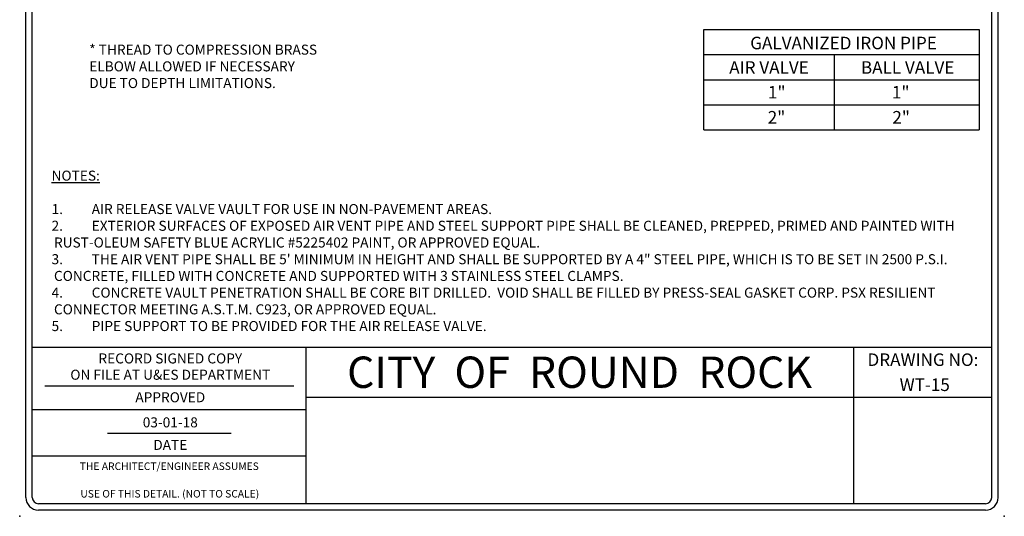
# Model space of a CAD drawing. Units: feet. Extents: x -2.1 to 7.9, y 0 to 10.6.
# Drawn here: x 0 to 7.9, y 0 to 4 of the extents above; entities that cross this region are included whole.
import ezdxf
from ezdxf.enums import TextEntityAlignment as Align

# ---------------------------------------------------------------- set-up
doc = ezdxf.new("R2010")
doc.units = ezdxf.units.FT
doc.header["$MEASUREMENT"] = 0
for name, color, linetype in [('RR-BORDER', 7, 'Continuous'), ('RR-NOTES', 30, 'Continuous'), ('RR-TEXT', 2, 'Continuous'), ('RR-THICK', 4, 'Continuous'), ('RR-THIN', 8, 'Continuous'), ('SIGNATURE BLOCK (NOT SIGNED)', 2, 'Continuous'), ('SIGNATURE BLOCK (SIGNED)', 2, 'Continuous')]:
    doc.layers.add(name, color=color, linetype=linetype)
doc.styles.add('ROMANS', font='ROMANS.SHX')
doc.styles.add('ROMANT', font='romant')
doc.styles.add('ROMANTIC', font='romantic.ttf', dxfattribs={"height": 0.22})
doc.styles.get("Standard").update_dxf_attribs({"font": 'romans.shx'})

msp = doc.modelspace()

# ---------------------------------------------------------------- linework, layer by layer
at = {"layer": 'RR-BORDER', "color": 3}
for points in [[(0.05, 0.15), (0.05, 10.45)], [(7.8, 0.15), (7.8, 10.45)], [(2.1848, 1.04), (0.2, 1.04)], [(1.6848, 0.66), (0.7, 0.66)], [(7.7, 0.05), (0.15, 0.05)]]:
    msp.add_lwpolyline(points, dxfattribs=at)
at = {"layer": 'RR-BORDER', "color": 5}
for points in [[(0.1, 0.15), (0.1, 10.45)], [(7.75, 0.15), (7.75, 10.45)], [(0.1, 1.35), (7.75, 1.35)], [(2.2848, 0.1), (2.2848, 1.35)], [(6.65, 0.1), (6.65, 1.35)], [(2.2848, 0.95), (6.65, 0.95)], [(6.65, 0.95), (7.75, 0.95)], [(2.2848, 0.48), (0.1, 0.48)], [(7.7, 0.1), (0.15, 0.1)]]:
    msp.add_lwpolyline(points, dxfattribs=at)
at = {"layer": 'RR-BORDER', "color": 2}
msp.add_lwpolyline([(2.2848, 0.85), (0.1, 0.85)], dxfattribs=at)
at = {"layer": 'RR-BORDER', "color": 3}
for centre, start, end in [((0.15, 0.15), 180, 270), ((7.7, 0.15), 270, 0)]:
    msp.add_arc(centre, 0.1, start, end, dxfattribs=at)
at = {"layer": 'RR-BORDER', "color": 5}
for centre, start, end in [((0.15, 0.15), 180, 270), ((7.7, 0.15), 270, 0)]:
    msp.add_arc(centre, 0.05, start, end, dxfattribs=at)
at = {"layer": 'RR-BORDER', "color": 6}
for p in [(0, 0), (7.85, 0)]:
    msp.add_point(p, dxfattribs=at)
at = {"layer": 'RR-THICK'}
for p, q in [((5.4551, 3.0844), (5.4551, 3.8844)), ((5.4551, 3.8844), (7.65, 3.8844)), ((7.65, 3.8844), (7.65, 3.0844)), ((5.4551, 3.6844), (7.65, 3.6844)), ((6.493, 3.6844), (6.493, 3.0844)), ((5.4551, 3.0844), (7.65, 3.0844))]:
    msp.add_line(p, q, dxfattribs=at)
at = {"layer": 'RR-THIN'}
for p, q in [((5.4551, 3.4844), (7.65, 3.4844)), ((5.4551, 3.2844), (7.65, 3.2844))]:
    msp.add_line(p, q, dxfattribs=at)

# ---------------------------------------------------------------- texts
at = {"layer": 'RR-BORDER', "color": 3, "style": 'ROMANTIC'}
msp.add_text('CITY  OF  ROUND  ROCK', height=0.25, dxfattribs=at).set_placement((4.4638, 1.025), align=Align.CENTER)
at = {"layer": 'RR-BORDER', "color": 2, "style": 'ROMANS'}
for s, p in [('DRAWING NO:', (7.2012, 1.2)), ('WT-15', (7.2156, 1))]:
    msp.add_text(s, height=0.1, dxfattribs=at).set_placement(p, align=Align.CENTER)
at = {"layer": 'RR-BORDER', "color": 1, "style": 'ROMANT'}
for s, p in [('THE ARCHITECT/ENGINEER ASSUMES', (1.1929, 0.37)), ('USE OF THIS DETAIL. (NOT TO SCALE)', (1.1968, 0.15))]:
    msp.add_text(s, height=0.06, dxfattribs=at).set_placement(p, align=Align.CENTER)
at = {"layer": 'RR-NOTES', "insert": (0.2541, 2.7587), "char_height": 0.08, "width": 7.367591, "attachment_point": 1}
msp.add_mtext('{\\LNOTES:}\\P\\P\\pi-0.24,l0.24,t0.24;1.^IAIR RELEASE VALVE VAULT FOR USE IN NON-PAVEMENT AREAS.\\P2.^IEXTERIOR SURFACES OF EXPOSED AIR VENT PIPE AND STEEL SUPPORT PIPE SHALL BE CLEANED, PREPPED, PRIMED AND PAINTED WITH RUST-OLEUM SAFETY BLUE ACRYLIC #5225402 PAINT, OR APPROVED EQUAL. \\P3.^ITHE AIR VENT PIPE SHALL BE 5\' MINIMUM IN HEIGHT AND SHALL BE SUPPORTED BY A 4" STEEL PIPE, WHICH IS TO BE SET IN 2500 P.S.I. CONCRETE, FILLED WITH CONCRETE AND SUPPORTED WITH 3 STAINLESS STEEL CLAMPS.\\P4.^ICONCRETE VAULT PENETRATION SHALL BE CORE BIT DRILLED.  VOID SHALL BE FILLED BY PRESS-SEAL GASKET CORP. PSX RESILIENT CONNECTOR MEETING A.S.T.M. C923, OR APPROVED EQUAL.\\P5.^IPIPE SUPPORT TO BE PROVIDED FOR THE AIR RELEASE VALVE.', dxfattribs=at)
at = {"layer": 'RR-TEXT', "color": 3, "style": 'ROMANS'}
for s, p in [('GALVANIZED IRON PIPE', (6.5682, 3.7271)), ('AIR VALVE', (5.9741, 3.532)), ('BALL VALVE', (7.0796, 3.532))]:
    msp.add_text(s, height=0.1, dxfattribs=at).set_placement(p, align=Align.CENTER)
at = {"layer": 'RR-TEXT', "style": 'ROMANS'}
for s, p in [('1"', (6.0358, 3.3344)), ('1"', (7.024, 3.3344)), ('2"', (6.034, 3.1345)), ('2"', (7.0276, 3.1345))]:
    msp.add_text(s, height=0.1, dxfattribs=at).set_placement(p, align=Align.CENTER)
at = {"layer": 'RR-TEXT', "insert": (0.5546, 3.7642), "char_height": 0.08, "width": 2.167619, "attachment_point": 1}
msp.add_mtext('* THREAD TO COMPRESSION BRASS\\P  ELBOW ALLOWED IF NECESSARY\\P  DUE TO DEPTH LIMITATIONS.', dxfattribs=at)
at = {"layer": 'SIGNATURE BLOCK (NOT SIGNED)', "style": 'ROMANT'}
for s, p in [('RECORD SIGNED COPY', (1.2007, 1.22)), ('ON FILE AT U&ES DEPARTMENT', (1.2007, 1.09))]:
    msp.add_text(s, height=0.08, dxfattribs=at).set_placement(p, align=Align.CENTER)
at = {"layer": 'SIGNATURE BLOCK (SIGNED)', "style": 'ROMANT'}
for s, p in [('APPROVED', (1.2007, 0.91)), ('03-01-18', (1.2007, 0.71)), ('DATE', (1.2007, 0.53))]:
    msp.add_text(s, height=0.08, dxfattribs=at).set_placement(p, align=Align.CENTER)

doc.saveas('drawing.dxf')
